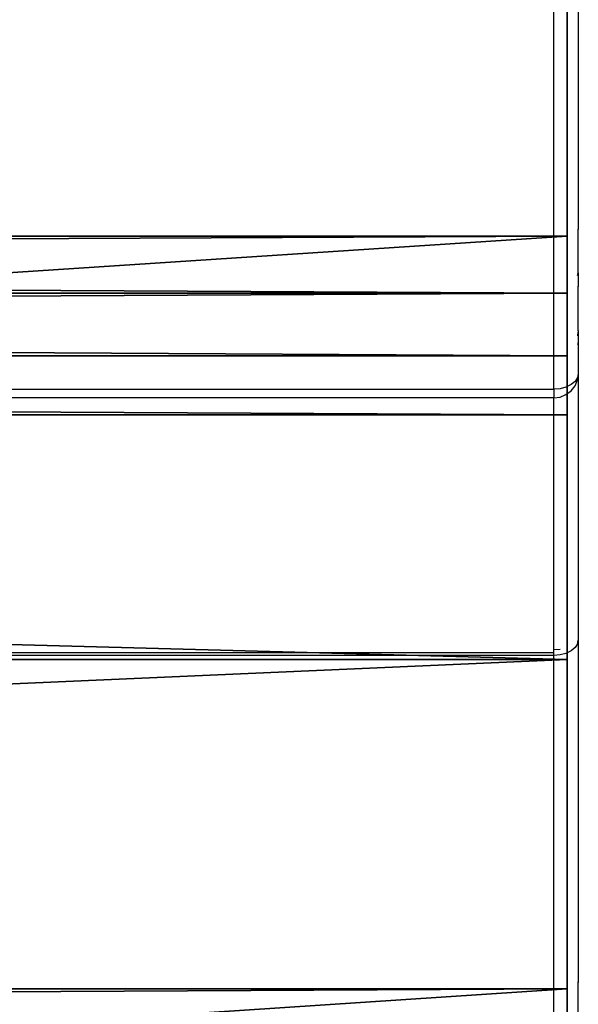
# Model space of a CAD drawing. Units: centimetres. Extents: x -466 to 220, y -217 to 223.
# Drawn here: x 63 to 70, y -11 to 1 of the extents above; entities that cross this region are included whole.
import ezdxf

# ---------------------------------------------------------------- set-up
doc = ezdxf.new("R2010")
doc.units = ezdxf.units.CM
doc.header["$LTSCALE"] = 2.54
doc.layers.get('0').update_dxf_attribs({"true_color": 0xff5454})
doc.layers.add('VP-EQ', color=7, linetype='Continuous', true_color=0x8a3492)
doc.layers.add('VP-HIC', color=6, linetype='Continuous')
doc.layers.get('VP-HIC').off()

# ---------------------------------------------------------------- blocks, each defined once
blk = doc.blocks.new('3DGeom-594_Defintion')
at = {"color": 0}
for p, q in [((88.9, 39.91), (18.14, 19.63)), ((18.14, 19.63), (88.9, 39.91)), ((235.86, 39.91), (88.9, 39.91)), ((88.9, 39.91), (88.9, 39.91, 2540)), ((88.9, 39.91, 2540), (88.9, 39.91)), ((88.9, 39.91), (235.86, 39.91)), ((235.86, 19.63), (235.86, 39.91)), ((235.86, 39.91), (235.86, 39.91, 2540)), ((235.86, 39.91, 2540), (235.86, 39.91)), ((235.86, 39.91), (235.86, 19.63)), ((18.14, 19.63), (0, 19.63)), ((0, 19.63), (0, 19.63, 2540)), ((0, 19.63, 2540), (0, 19.63)), ((0, 19.63), (0, 0)), ((0, 0), (0, 19.63)), ((0, 19.63), (18.14, 19.63)), ((18.14, 19.63), (18.14, 19.63, 2540)), ((18.14, 19.63, 2540), (18.14, 19.63)), ((217.71, 0), (217.71, 19.63)), ((217.71, 19.63), (217.71, 19.63, 2540)), ((217.71, 19.63, 2540), (217.71, 19.63)), ((217.71, 19.63), (235.86, 19.63)), ((235.86, 19.63), (217.71, 19.63)), ((217.71, 19.63), (217.71, 0)), ((235.86, 19.63), (235.86, 19.63, 2540)), ((235.86, 19.63, 2540), (235.86, 19.63)), ((0, 0, 2540), (0, 0)), ((0, 0), (217.71, 0)), ((0, 0), (0, 0, 2540)), ((217.71, 0), (0, 0)), ((217.71, 0), (217.71, 0, 2540)), ((217.71, 0, 2540), (217.71, 0))]:
    blk.add_line(p, q, dxfattribs=at)
mesh = blk.add_polyface(dxfattribs=at)
corners = [(18.14, 19.63), (0, 0), (0, 19.63), (217.71, 0), (88.9, 39.91), (217.71, 19.63), (235.86, 39.91), (235.86, 19.63)]
mesh.append_faces([[corners[k] for k in face] for face in [(0, 1, 2), (5, 6, 7)]], dxfattribs={"vtx0": -1, "color": 0})
mesh.append_faces([[corners[k] for k in face] for face in [(1, 0, 3), (3, 4, 5)]], dxfattribs={"vtx0": -1, "vtx1": -1, "color": 0})
mesh.append_faces([[corners[k] for k in face] for face in [(3, 0, 4), (5, 4, 6)]], dxfattribs={"vtx0": -1, "vtx2": -1, "color": 0})
mesh = blk.add_polyface(dxfattribs=at)
corners = [(18.14, 19.63, 2540), (88.9, 39.91), (18.14, 19.63), (88.9, 39.91, 2540)]
mesh.append_faces([[corners[k] for k in face] for face in [(0, 1, 2), (1, 0, 3)]], dxfattribs={"vtx0": -1, "color": 0})
mesh = blk.add_polyface(dxfattribs=at)
corners = [(88.9, 39.91), (235.86, 39.91, 2540), (235.86, 39.91), (88.9, 39.91, 2540)]
mesh.append_faces([[corners[k] for k in face] for face in [(0, 1, 2), (1, 0, 3)]], dxfattribs={"vtx0": -1, "color": 0})
mesh = blk.add_polyface(dxfattribs=at)
corners = [(235.86, 39.91), (235.86, 19.63, 2540), (235.86, 19.63), (235.86, 39.91, 2540)]
mesh.append_faces([[corners[k] for k in face] for face in [(0, 1, 2), (1, 0, 3)]], dxfattribs={"vtx0": -1, "color": 0})
mesh = blk.add_polyface(dxfattribs=at)
corners = [(0, 19.63, 2540), (18.14, 19.63), (0, 19.63), (18.14, 19.63, 2540)]
mesh.append_faces([[corners[k] for k in face] for face in [(0, 1, 2), (1, 0, 3)]], dxfattribs={"vtx0": -1, "color": 0})
mesh = blk.add_polyface(dxfattribs=at)
corners = [(0, 19.63, 2540), (0, 0), (0, 0, 2540), (0, 19.63)]
mesh.append_faces([[corners[k] for k in face] for face in [(0, 1, 2), (1, 0, 3)]], dxfattribs={"vtx0": -1, "color": 0})
mesh = blk.add_polyface(dxfattribs=at)
corners = [(217.71, 19.63), (217.71, 0, 2540), (217.71, 0), (217.71, 19.63, 2540)]
mesh.append_faces([[corners[k] for k in face] for face in [(0, 1, 2), (1, 0, 3)]], dxfattribs={"vtx0": -1, "color": 0})
mesh = blk.add_polyface(dxfattribs=at)
corners = [(235.86, 19.63, 2540), (217.71, 19.63), (235.86, 19.63), (217.71, 19.63, 2540)]
mesh.append_faces([[corners[k] for k in face] for face in [(0, 1, 2), (1, 0, 3)]], dxfattribs={"vtx0": -1, "color": 0})
mesh = blk.add_polyface(dxfattribs=at)
corners = [(217.71, 0, 2540), (0, 0), (217.71, 0), (0, 0, 2540)]
mesh.append_faces([[corners[k] for k in face] for face in [(0, 1, 2), (1, 0, 3)]], dxfattribs={"vtx0": -1, "color": 0})
blk = doc.blocks.new('Group332#2')
at = {"color": 0, "extrusion": (-2.71155e-16, -1, 6.9818e-15), "xscale": 0.05511810929756464, "yscale": 0.05511810929756466, "zscale": 0.05511810929756464, "rotation": 319.988353617563}
blk.add_blockref('3DGeom-594_Defintion', (108.4, 264.469, -45.391), dxfattribs=at)
blk = doc.blocks.new('Group331#2')
at = {"color": 0}
blk.add_blockref('Group332#2', (0, 0), dxfattribs=at)
blk = doc.blocks.new('Group334#2')
at = {"color": 0, "extrusion": (-2.71155e-16, -1, 6.9818e-15), "xscale": 0.05511810929756464, "yscale": 0.05511810929756466, "zscale": 0.05511810929756464, "rotation": 319.988353617563}
blk.add_blockref('3DGeom-594_Defintion', (117.591, 256.754, -45.391), dxfattribs=at)
blk = doc.blocks.new('Group333#3')
at = {"color": 0}
blk.add_blockref('Group334#2', (0, 0), dxfattribs=at)
blk = doc.blocks.new('Group336#2')
at = {"color": 0, "extrusion": (-2.71155e-16, -1, 6.9818e-15), "xscale": 0.05511810929756464, "yscale": 0.05511810929756466, "zscale": 0.05511810929756464, "rotation": 319.988353617563}
blk.add_blockref('3DGeom-594_Defintion', (126.782, 249.039, -45.391), dxfattribs=at)
blk = doc.blocks.new('Group335#3')
at = {"color": 0}
blk.add_blockref('Group336#2', (0, 0), dxfattribs=at)
blk = doc.blocks.new('Group328#3')
at = {"color": 43, "true_color": 0xcdb98c}
for name in ['Group331#2', 'Group333#3', 'Group335#3']:
    blk.add_blockref(name, (0, 0), dxfattribs=at)
blk = doc.blocks.new('Grupuj#46')
at = {"color": 7, "true_color": 0xebebeb, "rotation": 270}
blk.add_blockref('Group328#3', (94.609, 183.541, -178.44), dxfattribs=at)
blk = doc.blocks.new('1201  3d')
at = {"color": 0}
blk.add_blockref('Grupuj#46', (-70.368, -67.203, 91.468), dxfattribs=at)
blk = doc.blocks.new('1201')
at = {"color": 7}
for p, q in [((70, -0.067), (70, -4.251)), ((69.7, -6.201), (69.7, -0.26)), ((69.99, -4.251), (70, -4.251)), ((70, -4.753), (70, -4.251)), ((69.99, -4.811), (69.997, -4.781)), ((69.997, -4.781), (70, -4.753)), ((69.997, -4.781), (70, -4.946)), ((69.99, -4.946), (70, -4.946)), ((70, -5.482), (70, -4.946)), ((70, -5.482), (69.99, -5.482)), ((69.997, -5.514), (69.99, -5.537)), ((69.997, -5.514), (69.99, -5.514)), ((69.999, -5.49), (69.997, -5.514)), ((69.997, -5.514), (70, -5.555)), ((70, -5.487), (69.999, -5.49)), ((70, -5.482), (70, -5.487)), ((69.99, -5.537), (69.99, -5.548)), ((70, -5.629), (69.99, -5.66)), ((70, -5.555), (70, -5.629)), ((70, -5.629), (70, -6.009)), ((70, -6.009), (69.99, -6.058)), ((70, -6.009), (70, -9.258)), ((69.96, -6.105), (69.912, -6.145)), ((69.99, -6.058), (69.96, -6.105)), ((69.96, -6.158), (69.99, -6.086)), ((69.99, -6.058), (69.99, -6.086)), ((-69.7, -6.201), (69.7, -6.201)), ((69.778, -6.195), (69.7, -6.201)), ((69.7, -6.201), (69.7, -6.307)), ((69.85, -6.176), (69.778, -6.195)), ((69.912, -6.145), (69.85, -6.176)), ((69.85, -6.267), (69.912, -6.22)), ((69.912, -6.22), (69.96, -6.158)), ((69.7, -6.307), (-69.7, -6.307)), ((69.7, -6.307), (69.778, -6.297)), ((69.7, -9.38), (69.7, -6.307)), ((69.778, -6.297), (69.85, -6.267)), ((69.96, -9.354), (69.912, -9.394)), ((69.99, -9.308), (69.96, -9.354)), ((70, -9.258), (69.99, -9.289)), ((69.99, -9.289), (69.99, -9.308)), ((70, -9.258), (70, -13.442)), ((69.7, -9.417), (-8.562, -9.417)), ((69.7, -9.451), (-8.461, -9.451)), ((69.778, -9.376), (69.7, -9.38)), ((69.7, -9.417), (69.7, -9.38)), ((69.7, -9.451), (69.7, -9.417)), ((69.778, -9.444), (69.7, -9.451)), ((69.7, -15.392), (69.7, -9.451)), ((69.85, -9.425), (69.778, -9.444)), ((69.912, -9.394), (69.85, -9.425)), ((70, -13.442), (69.99, -13.442)), ((70, -13.944), (70, -13.442))]:
    blk.add_line(p, q, dxfattribs=at)
blk = doc.blocks.new('1201 2d')
at = {"layer": 'VP-EQ'}
blk.add_blockref('1201', (234.911, 224.012), dxfattribs=at)

msp = doc.modelspace()

# ---------------------------------------------------------------- block references
msp.add_blockref('1201  3d', (0, 0))
at = {"layer": 'VP-HIC'}
msp.add_blockref('1201 2d', (-235.145, -220.934), dxfattribs=at)

doc.saveas('drawing.dxf')
